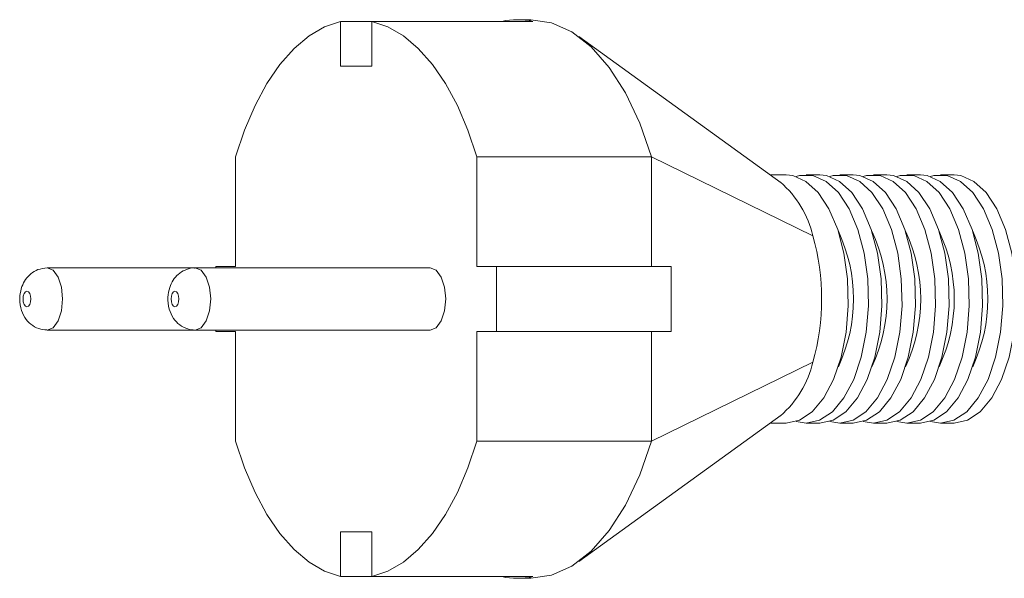
# Model space of a CAD drawing. Units: millimetres. Extents: x 1516 to 3684, y 567 to 3485.
# Drawn here: x 2497 to 2561, y 2928 to 2964 of the extents above; entities that cross this region are included whole.
import ezdxf

# ---------------------------------------------------------------- set-up
doc = ezdxf.new("R2010")
doc.units = ezdxf.units.MM
doc.header["$LTSCALE"] = 18
doc.linetypes.add('SLD-Durchgehend', pattern=[0])

msp = doc.modelspace()

# ---------------------------------------------------------------- linework, layer by layer
at = {"color": 7, "linetype": 'SLD-Durchgehend', "lineweight": 18}
for p, q in [((2517.812, 2961.168), (2517.812, 2964.056)), ((2517.812, 2964.056), (2519.819, 2964.056)), ((2519.819, 2964.056), (2519.819, 2961.168)), ((2530.199, 2964.056), (2519.819, 2964.056)), ((2530.061, 2964.168), (2529.196, 2964.168)), ((2546.176, 2953.658), (2533.142, 2963.088)), ((2519.819, 2961.168), (2517.812, 2961.168)), ((2511.039, 2955.319), (2511.039, 2948.268)), ((2526.592, 2948.268), (2526.592, 2955.319)), ((2537.838, 2955.319), (2526.592, 2955.319)), ((2537.838, 2948.268), (2537.838, 2955.319)), ((2537.838, 2955.319), (2548.222, 2950.235)), ((2546.496, 2954.168), (2545.472, 2954.168)), ((2548.659, 2954.168), (2547.794, 2954.168)), ((2550.821, 2954.168), (2549.956, 2954.168)), ((2552.984, 2954.168), (2552.119, 2954.168)), ((2555.146, 2954.168), (2554.281, 2954.168)), ((2557.309, 2954.168), (2556.444, 2954.168)), ((2508.444, 2948.168), (2498.911, 2948.168)), ((2523.582, 2948.168), (2508.444, 2948.168)), ((2509.784, 2948.268), (2509.784, 2948.168)), ((2511.039, 2948.268), (2509.784, 2948.268)), ((2527.847, 2948.268), (2526.592, 2948.268)), ((2527.847, 2944.068), (2527.847, 2948.268)), ((2539.092, 2948.268), (2527.847, 2948.268)), ((2539.092, 2944.068), (2539.092, 2948.268)), ((2498.911, 2944.168), (2508.444, 2944.168)), ((2508.444, 2944.168), (2523.582, 2944.168)), ((2509.784, 2944.168), (2509.784, 2944.068)), ((2509.784, 2944.068), (2511.039, 2944.068)), ((2511.039, 2944.068), (2511.039, 2937.016)), ((2526.592, 2937.016), (2526.592, 2944.068)), ((2526.592, 2944.068), (2527.847, 2944.068)), ((2539.092, 2944.068), (2527.847, 2944.068)), ((2537.838, 2937.016), (2537.838, 2944.068)), ((2537.838, 2937.016), (2548.222, 2942.101)), ((2533.142, 2929.248), (2546.176, 2938.677)), ((2545.472, 2938.168), (2546.496, 2938.168)), ((2547.794, 2938.168), (2547.145, 2938.273)), ((2547.794, 2938.168), (2548.659, 2938.168)), ((2549.956, 2938.168), (2549.307, 2938.273)), ((2549.956, 2938.168), (2550.821, 2938.168)), ((2552.119, 2938.168), (2551.47, 2938.273)), ((2552.119, 2938.168), (2552.984, 2938.168)), ((2554.281, 2938.168), (2553.633, 2938.273)), ((2554.281, 2938.168), (2555.146, 2938.168)), ((2556.444, 2938.168), (2555.795, 2938.273)), ((2556.444, 2938.168), (2557.309, 2938.168)), ((2537.838, 2937.016), (2526.592, 2937.016)), ((2519.819, 2931.168), (2517.812, 2931.168)), ((2517.812, 2931.168), (2517.812, 2928.279)), ((2519.819, 2928.279), (2519.819, 2931.168)), ((2517.812, 2928.279), (2519.819, 2928.279)), ((2530.199, 2928.279), (2519.819, 2928.279)), ((2529.196, 2928.168), (2530.061, 2928.168))]:
    msp.add_line(p, q, dxfattribs=at)
at = {"color": 7, "linetype": 'SLD-Durchgehend', "lineweight": 18, "flags": 128}
for points in [[(2517.812, 2964.056), (2516.782, 2963.706), (2515.779, 2963.12), (2514.817, 2962.308), (2513.908, 2961.279), (2513.066, 2960.048), (2512.3, 2958.632), (2511.621, 2957.048), (2511.039, 2955.319)], [(2526.592, 2955.319), (2526.01, 2957.048), (2525.331, 2958.632), (2524.565, 2960.048), (2523.722, 2961.279), (2522.814, 2962.308), (2521.852, 2963.12), (2520.849, 2963.706), (2519.819, 2964.056)], [(2537.838, 2955.319), (2537.074, 2957.508), (2536.157, 2959.448), (2535.106, 2961.096), (2533.945, 2962.418), (2532.699, 2963.383), (2531.394, 2963.971), (2530.061, 2964.168)], [(2546.496, 2954.168), (2546.93, 2954.121), (2547.778, 2953.749), (2548.565, 2953.023), (2549.256, 2951.976), (2549.818, 2950.657), (2550.225, 2949.129), (2550.457, 2947.462), (2550.504, 2945.735), (2550.364, 2944.028), (2550.042, 2942.421), (2549.555, 2940.989), (2548.925, 2939.799), (2548.181, 2938.907), (2547.359, 2938.355), (2546.496, 2938.168), (2546.496, 2938.168)], [(2547.145, 2954.063), (2547.36, 2954.121), (2548.228, 2954.121), (2549.075, 2953.749), (2549.863, 2953.023), (2550.554, 2951.976), (2551.116, 2950.657), (2551.522, 2949.129), (2551.755, 2947.462), (2551.802, 2945.735), (2551.661, 2944.028), (2551.34, 2942.421), (2550.853, 2940.989), (2550.223, 2939.799), (2549.479, 2938.907), (2548.657, 2938.355), (2547.794, 2938.168), (2547.794, 2938.168)], [(2548.659, 2954.168), (2549.093, 2954.121), (2549.94, 2953.749), (2550.728, 2953.023), (2551.419, 2951.976), (2551.981, 2950.657), (2552.387, 2949.129), (2552.62, 2947.462), (2552.667, 2945.735), (2552.526, 2944.028), (2552.205, 2942.421), (2551.718, 2940.989), (2551.088, 2939.799), (2550.344, 2938.907), (2549.522, 2938.355), (2548.659, 2938.168), (2548.659, 2938.168)], [(2549.307, 2954.063), (2549.522, 2954.121), (2550.39, 2954.121), (2551.238, 2953.749), (2552.026, 2953.023), (2552.717, 2951.976), (2553.278, 2950.657), (2553.685, 2949.129), (2553.917, 2947.462), (2553.964, 2945.735), (2553.824, 2944.028), (2553.503, 2942.421), (2553.015, 2940.989), (2552.385, 2939.799), (2551.642, 2938.907), (2550.819, 2938.355), (2549.956, 2938.168), (2549.956, 2938.168)], [(2550.821, 2954.168), (2551.255, 2954.121), (2552.103, 2953.749), (2552.891, 2953.023), (2553.582, 2951.976), (2554.143, 2950.657), (2554.55, 2949.129), (2554.782, 2947.462), (2554.829, 2945.735), (2554.689, 2944.028), (2554.368, 2942.421), (2553.88, 2940.989), (2553.25, 2939.799), (2552.507, 2938.907), (2551.684, 2938.355), (2550.821, 2938.168)], [(2551.47, 2954.063), (2551.685, 2954.121), (2552.553, 2954.121), (2553.4, 2953.749), (2554.188, 2953.023), (2554.879, 2951.976), (2555.441, 2950.657), (2555.848, 2949.129), (2556.08, 2947.462), (2556.127, 2945.735), (2555.986, 2944.028), (2555.665, 2942.421), (2555.178, 2940.989), (2554.548, 2939.799), (2553.804, 2938.907), (2552.982, 2938.355), (2552.119, 2938.168), (2552.119, 2938.168)], [(2552.984, 2954.168), (2553.418, 2954.121), (2554.265, 2953.749), (2555.053, 2953.023), (2555.744, 2951.976), (2556.306, 2950.657), (2556.713, 2949.129), (2556.945, 2947.462), (2556.992, 2945.735), (2556.851, 2944.028), (2556.53, 2942.421), (2556.043, 2940.989), (2555.413, 2939.799), (2554.669, 2938.907), (2553.847, 2938.355), (2552.984, 2938.168)], [(2553.633, 2954.063), (2553.847, 2954.121), (2554.715, 2954.121), (2555.563, 2953.749), (2556.351, 2953.023), (2557.042, 2951.976), (2557.604, 2950.657), (2558.01, 2949.129), (2558.242, 2947.462), (2558.289, 2945.735), (2558.149, 2944.028), (2557.828, 2942.421), (2557.341, 2940.989), (2556.71, 2939.799), (2555.967, 2938.907), (2555.144, 2938.355), (2554.281, 2938.168), (2554.281, 2938.168)], [(2555.146, 2954.168), (2555.58, 2954.121), (2556.428, 2953.749), (2557.216, 2953.023), (2557.907, 2951.976), (2558.469, 2950.657), (2558.875, 2949.129), (2559.107, 2947.462), (2559.154, 2945.735), (2559.014, 2944.028), (2558.693, 2942.421), (2558.206, 2940.989), (2557.575, 2939.799), (2556.832, 2938.907), (2556.009, 2938.355), (2555.146, 2938.168)], [(2555.795, 2954.063), (2556.01, 2954.121), (2556.878, 2954.121), (2557.726, 2953.749), (2558.513, 2953.023), (2559.204, 2951.976), (2559.766, 2950.657), (2560.173, 2949.129), (2560.405, 2947.462), (2560.452, 2945.735), (2560.311, 2944.028), (2559.99, 2942.421), (2559.503, 2940.989), (2558.873, 2939.799), (2558.129, 2938.907), (2557.307, 2938.355), (2556.444, 2938.168), (2556.444, 2938.168)], [(2557.309, 2954.168), (2557.743, 2954.121), (2558.591, 2953.749), (2559.378, 2953.023), (2560.069, 2951.976), (2560.631, 2950.657), (2561.038, 2949.129), (2561.27, 2947.462), (2561.317, 2945.735), (2561.176, 2944.028), (2560.855, 2942.421), (2560.368, 2940.989), (2559.738, 2939.799), (2558.994, 2938.907), (2558.172, 2938.355), (2557.309, 2938.168)], [(2498.911, 2948.168), (2499.295, 2948.016), (2499.621, 2947.582), (2499.838, 2946.933), (2499.914, 2946.168), (2499.838, 2945.403), (2499.621, 2944.754), (2499.295, 2944.32), (2498.911, 2944.168), (2498.91, 2944.168)], [(2508.445, 2948.168), (2508.828, 2948.016), (2509.153, 2947.582), (2509.371, 2946.933), (2509.447, 2946.168), (2509.371, 2945.403), (2509.153, 2944.754), (2508.828, 2944.32), (2508.444, 2944.168)], [(2523.582, 2944.168), (2523.966, 2944.32), (2524.291, 2944.754), (2524.509, 2945.403), (2524.585, 2946.168), (2524.509, 2946.933), (2524.291, 2947.582), (2523.966, 2948.016), (2523.582, 2948.168)], [(2497.613, 2946.668), (2497.517, 2946.63), (2497.436, 2946.521), (2497.382, 2946.359), (2497.363, 2946.168), (2497.382, 2945.977), (2497.436, 2945.814), (2497.517, 2945.706), (2497.613, 2945.668), (2497.709, 2945.706), (2497.791, 2945.814), (2497.845, 2945.977), (2497.864, 2946.168), (2497.845, 2946.359), (2497.791, 2946.521), (2497.709, 2946.63), (2497.613, 2946.668)], [(2507.146, 2945.668), (2507.242, 2945.706), (2507.324, 2945.814), (2507.378, 2945.977), (2507.397, 2946.168), (2507.378, 2946.359), (2507.324, 2946.521), (2507.242, 2946.63), (2507.146, 2946.668), (2507.05, 2946.63), (2506.969, 2946.521), (2506.915, 2946.359), (2506.896, 2946.168), (2506.915, 2945.977), (2506.969, 2945.814), (2507.05, 2945.706), (2507.146, 2945.668)], [(2511.039, 2937.016), (2511.621, 2935.287), (2512.3, 2933.704), (2513.066, 2932.287), (2513.908, 2931.057), (2514.817, 2930.028), (2515.779, 2929.216), (2516.782, 2928.63), (2517.812, 2928.279)], [(2519.819, 2928.279), (2520.849, 2928.63), (2521.852, 2929.216), (2522.814, 2930.028), (2523.722, 2931.057), (2524.565, 2932.287), (2525.331, 2933.704), (2526.01, 2935.287), (2526.592, 2937.016)], [(2530.061, 2928.168), (2531.394, 2928.365), (2532.699, 2928.953), (2533.945, 2929.918), (2535.106, 2931.239), (2536.157, 2932.888), (2537.074, 2934.828), (2537.838, 2937.016)]]:
    msp.add_lwpolyline(points, dxfattribs=at)
at = {"color": 7, "linetype": 'SLD-Durchgehend', "lineweight": 18}
for centre, radius, start, end in [((2529.196, 2959.588), 4.58, 77.34321, 102.65679), ((2541.883, 2948.76), 6.509, 13.09939, 49.22032), ((2533.804, 2946.168), 14.981, 344.24636, 15.75364), ((2540.624, 2946.168), 10.215, 334.72498, 25.27502), ((2542.787, 2946.168), 10.215, 334.72498, 25.27502), ((2544.949, 2946.168), 10.215, 334.72498, 25.27502), ((2547.112, 2946.168), 10.215, 334.72498, 25.27502), ((2549.274, 2946.168), 10.215, 334.72498, 25.27502), ((2541.883, 2943.576), 6.509, 310.77215, 346.90151), ((2529.196, 2932.748), 4.58, 257.34321, 282.65679)]:
    msp.add_arc(centre, radius, start, end, dxfattribs=at)
for points, knots in [([(2498.911, 2948.168), (2498.711, 2948.146), (2498.333, 2948.106), (2497.859, 2947.817), (2497.508, 2947.436), (2497.262, 2946.948), (2497.132, 2946.321), (2497.184, 2945.615), (2497.439, 2944.985), (2497.847, 2944.52), (2498.349, 2944.221), (2498.726, 2944.191), (2498.906, 2944.177)], [0, 0, 0, 0, 0.100891, 0.190809, 0.275142, 0.363433, 0.468163, 0.596136, 0.712265, 0.809991, 0.909222, 1, 1, 1, 1]), ([(2508.449, 2948.159), (2508.43, 2948.162), (2508.212, 2948.198), (2507.811, 2948.064), (2507.347, 2947.784), (2507.009, 2947.386), (2506.774, 2946.886), (2506.66, 2946.24), (2506.736, 2945.536), (2507.013, 2944.921), (2507.434, 2944.476), (2507.931, 2944.212), (2508.286, 2944.181), (2508.444, 2944.168)], [0, 0, 0, 0, 0.0093515, 0.1121786, 0.2008301, 0.2849452, 0.374207, 0.4813197, 0.6115788, 0.7231646, 0.8206865, 0.9201277, 1, 1, 1, 1])]:
    msp.add_open_spline(points, degree=3, knots=knots, dxfattribs=at)

doc.saveas('drawing.dxf')
